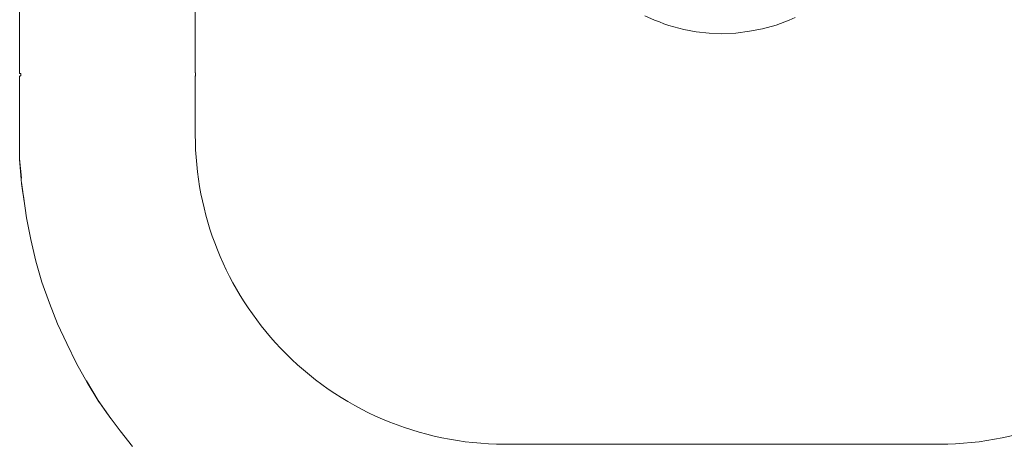
# Model space of a CAD drawing. Units: millimetres. Extents: x 1500 to 14100, y 1500 to 10410.
# Drawn here: x 2852 to 3020, y 4636 to 4708 of the extents above; entities that cross this region are included whole.
import ezdxf

# ---------------------------------------------------------------- set-up
doc = ezdxf.new("R2010")
doc.units = ezdxf.units.MM
doc.layers.add('Sanitary Ware', color=7, linetype='Continuous', lineweight=20)

# ---------------------------------------------------------------- blocks, each defined once
blk = doc.blocks.new('COMEL-SHW-ELEV')
at = {"layer": 'Sanitary Ware'}
for p, q in [((-117.97, -294.52), (-117.97, -92.64)), ((-117.97, -194.05), (-117.97, -294.52)), ((-87.99, -283.99), (-87.99, -286.01)), ((-9.57, -285.63), (-11.26, -284.89)), ((-8.72, -285.95), (-9.57, -285.63)), ((13.38, -285.63), (11.16, -286.48)), ((14.44, -285.21), (13.38, -285.63)), ((-87.99, -286.01), (-87.99, -287.69)), ((-7.98, -286.27), (-8.72, -285.95)), ((-7.14, -286.58), (-7.98, -286.27)), ((-6.29, -286.8), (-7.14, -286.58)), ((-5.45, -287.01), (-6.29, -286.8)), ((-4.6, -287.22), (-5.45, -287.01)), ((-2.49, -287.64), (-4.6, -287.22)), ((8.83, -287.11), (6.61, -287.54)), ((11.16, -286.48), (8.83, -287.11)), ((-87.99, -287.69), (-88, -289.02)), ((-88, -289.02), (-88, -289.89)), ((-0.26, -287.85), (-2.49, -287.64)), ((1.85, -287.96), (-0.26, -287.85)), ((4.28, -287.85), (1.85, -287.96)), ((6.61, -287.54), (4.28, -287.85)), ((-88, -289.89), (-88, -290.51)), ((-88, -291.31), (-87.99, -292.89)), ((-87.99, -292.89), (-87.99, -294.46)), ((-117.97, -294.62), (-117.97, -294.52)), ((-117.97, -294.52), (-117.97, -294.62)), ((-117.97, -294.62), (-117.97, -294.73)), ((-117.97, -294.73), (-117.86, -294.73)), ((-117.97, -295.26), (-117.86, -295.15)), ((-117.97, -295.36), (-117.97, -295.26)), ((-117.97, -305.3), (-117.97, -295.36)), ((-117.97, -295.36), (-117.97, -305.3)), ((-117.96, -294.45), (-117.94, -294.45)), ((-117.86, -294.73), (-117.75, -294.73)), ((-117.86, -295.15), (-117.75, -295.15)), ((-117.75, -295.15), (-117.86, -295.15)), ((-117.75, -294.73), (-117.75, -295.15)), ((-87.98, -294.55), (-87.99, -294.46)), ((-87.99, -295.27), (-87.98, -295.22)), ((-87.99, -295.36), (-87.99, -295.27)), ((-87.99, -300.3), (-87.99, -295.36)), ((-87.98, -294.61), (-87.98, -294.55)), ((-87.98, -294.62), (-87.98, -294.61)), ((-87.97, -294.63), (-87.98, -294.62)), ((-87.98, -295.18), (-87.97, -295.14)), ((-87.98, -295.22), (-87.98, -295.18)), ((-87.97, -294.66), (-87.97, -294.63)), ((-87.96, -294.68), (-87.97, -294.66)), ((-87.97, -295.14), (-87.96, -295.12)), ((-87.95, -294.7), (-87.96, -294.68)), ((-87.96, -295.12), (-87.95, -295.1)), ((-87.95, -294.9), (-87.95, -294.7)), ((-87.95, -295.1), (-87.95, -294.9)), ((-87.99, -305.24), (-87.99, -300.3)), ((-117.97, -309.43), (-117.97, -305.3)), ((-117.97, -305.3), (-117.97, -309.32)), ((-117.97, -309.32), (-117.65, -312.6)), ((-117.65, -313.55), (-117.97, -309.43)), ((-117.44, -315.14), (-117.65, -313.55)), ((-117.33, -315.67), (-117.44, -315.14)), ((-116.8, -319.37), (-117.33, -315.67)), ((-116.06, -323.07), (-116.8, -319.37)), ((-115.22, -326.77), (-116.06, -323.07)), ((-114.16, -330.37), (-115.22, -326.77)), ((-112.89, -333.96), (-114.16, -330.37)), ((-111.52, -337.45), (-112.89, -333.96)), ((-109.93, -340.83), (-111.52, -337.45)), ((-108.24, -344.22), (-109.93, -340.83)), ((-106.44, -347.5), (-108.24, -344.22)), ((-104.43, -350.78), (-106.44, -347.5)), ((-104.32, -350.88), (-104.43, -350.78)), ((-102.84, -353), (-104.32, -350.88)), ((-100.83, -355.75), (-102.84, -353)), ((-98.72, -358.39), (-100.83, -355.75)), ((-35.21, -358.01), (-25.93, -358.01)), ((-25.93, -358.01), (-16.64, -358.01)), ((-16.64, -358.01), (-7.35, -358.01)), ((-7.35, -358.01), (1.94, -358.01)), ((1.94, -358.01), (7.04, -358.01)), ((7.04, -358.01), (12.01, -358.01)), ((12.01, -358.01), (16.85, -358.01)), ((16.85, -358.01), (21.55, -358.01)), ((21.55, -358.01), (26.12, -358.01)), ((26.12, -358.01), (30.57, -358.01)), ((30.57, -358.01), (34.89, -358.01)), ((34.89, -358.01), (39.1, -358.01))]:
    blk.add_line(p, q, dxfattribs=at)
for points in [[(-88, -290.51), (-88, -290.91), (-88, -291.31)], [(-117.65, -313.34), (-117.22, -316.62)], [(-106.54, -347.18), (-104.54, -350.56), (-102.42, -353.63)]]:
    blk.add_lwpolyline(points, dxfattribs=at)
for centre, radius, start, end in [((-35.23, -305.24), 52.76, 179.9937, 223.603), ((-35.21, -305.22), 52.79, 223.6041, 269.995), ((39.1, -305.23), 52.78, 270.0025, 316.4002)]:
    blk.add_arc(centre, radius, start, end, dxfattribs=at)

msp = doc.modelspace()

# ---------------------------------------------------------------- block references
at = {"layer": 'Sanitary Ware'}
msp.add_blockref('COMEL-SHW-ELEV', (2970.37, 4993.85), dxfattribs=at)

doc.saveas('drawing.dxf')
